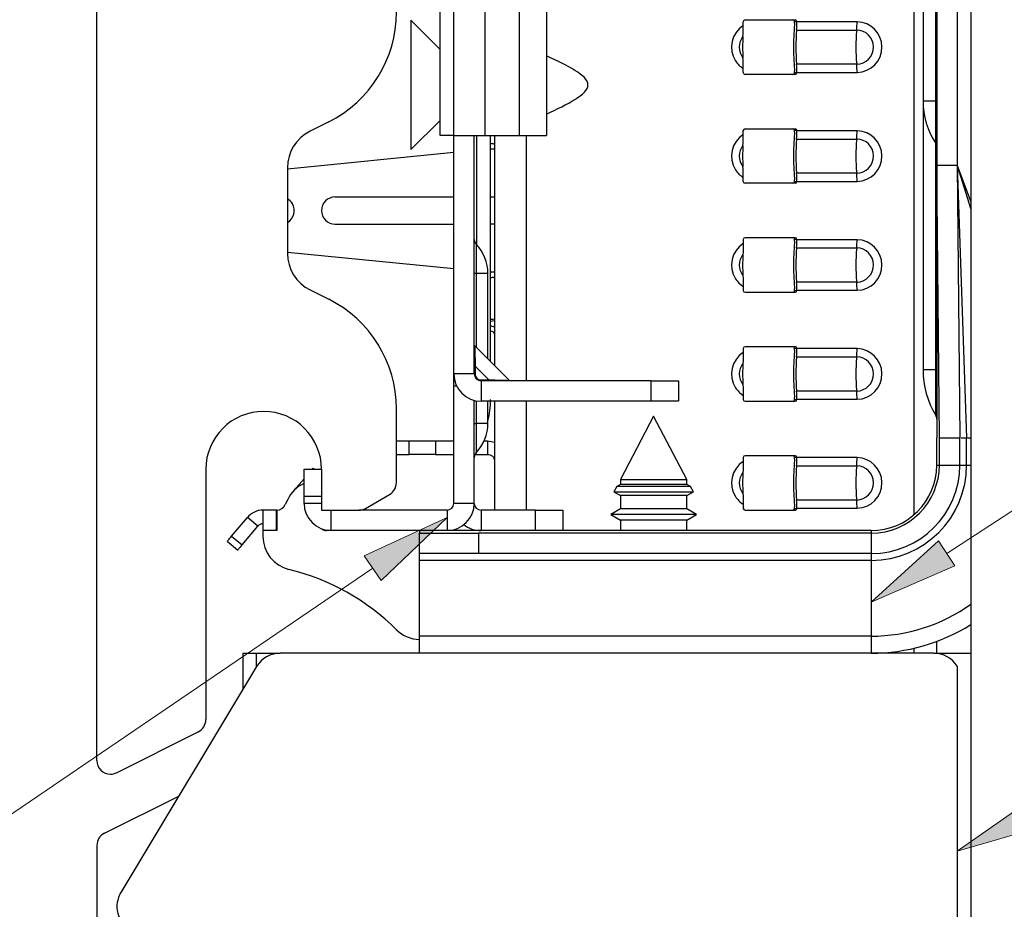
# Model space of a CAD drawing. Extents: x 240 to 1920, y -2 to 1186.
# Drawn here: x 1203 to 1348, y 632 to 762 of the extents above; entities that cross this region are included whole.
import ezdxf

# ---------------------------------------------------------------- set-up
doc = ezdxf.new("R2010")
doc.units = 0
doc.header["$MEASUREMENT"] = 0
doc.layers.get('0').update_dxf_attribs({"lineweight": 0})

# ---------------------------------------------------------------- blocks, each defined once
blk = doc.blocks.new('Block_3')
at = {"transparency": 33554687}
h = blk.add_hatch(color=7, dxfattribs=at)
h.dxf.hatch_style = 2
h.paths.add_polyline_path([(1353.78, 643.74), (1340.9, 640.06), (1351.89, 647.71)])
at = {"color": 7, "lineweight": 0}
blk.add_line((1352.83, 645.73), (1406.44, 671.19), dxfattribs=at)
blk.add_lwpolyline([(1353.78, 643.74), (1340.9, 640.06), (1351.89, 647.71), (1351.89, 647.71)], close=True)
blk = doc.blocks.new('Block_4')
at = {"transparency": 33554687}
h = blk.add_hatch(color=7, dxfattribs=at)
h.dxf.hatch_style = 2
h.paths.add_polyline_path([(1340.56, 681.94), (1328.28, 676.6), (1338.17, 685.63)])
at = {"color": 7, "lineweight": 0}
blk.add_line((1339.36, 683.78), (1424.8, 739.15), dxfattribs=at)
blk.add_lwpolyline([(1340.56, 681.94), (1328.28, 676.6), (1338.17, 685.63), (1338.17, 685.63)], close=True)
blk = doc.blocks.new('Block_6')
at = {"transparency": 33554687}
h = blk.add_hatch(color=7, dxfattribs=at)
h.dxf.hatch_style = 2
h.paths.add_polyline_path([(1253.8, 683.43), (1265.96, 689.04), (1256.28, 679.79)])
at = {"color": 7, "lineweight": 0}
blk.add_line((1255.04, 681.61), (1184.38, 633.51), dxfattribs=at)
blk.add_lwpolyline([(1253.8, 683.43), (1265.96, 689.04), (1256.28, 679.79), (1256.28, 679.79)], close=True)

msp = doc.modelspace()

# ---------------------------------------------------------------- linework, layer by layer
at = {"color": 7, "lineweight": 25}
for p, q in [((1335.88, 927.94), (1335.88, 750.25)), ((1337.74, 750.25), (1337.74, 927.61)), ((1337.9, 927.58), (1337.9, 740.75)), ((1340.9, 927.02), (1340.9, 740.75)), ((1342.9, 926.63), (1342.9, 627.92)), ((1214.53, 653.36), (1214.53, 919.56)), ((1276.57, 799.12), (1276.57, 745.12)), ((1280.57, 799.12), (1280.57, 745.12)), ((1334.6, 689.49), (1334.6, 792.92)), ((1271.57, 745.12), (1271.57, 781.12)), ((1266.96, 745.12), (1266.96, 777.12)), ((1264.96, 745.12), (1264.96, 776)), ((1264.96, 757.77), (1260.66, 762.07)), ((1260.66, 762.07), (1260.66, 743.07)), ((1309.48, 761.28), (1309.48, 761.86)), ((1309.74, 762.12), (1317.11, 762.12)), ((1317.36, 761.86), (1317.02, 761.86)), ((1317.02, 761.84), (1317.02, 761.86)), ((1317.36, 761.86), (1317.36, 761.84)), ((1326.18, 761.84), (1317.36, 761.84)), ((1317.31, 760.63), (1326.13, 760.63)), ((1309.48, 754.38), (1309.48, 754.97)), ((1326.13, 755.61), (1317.31, 755.61)), ((1317.11, 754.12), (1309.74, 754.12)), ((1317.02, 754.38), (1317.02, 754.41)), ((1317.02, 754.38), (1317.36, 754.38)), ((1317.36, 754.41), (1326.18, 754.41)), ((1317.36, 754.41), (1317.36, 754.38)), ((1335.88, 750.25), (1335.88, 710.75)), ((1335.88, 750.25), (1337.74, 750.25)), ((1337.74, 750.25), (1337.9, 750.25)), ((1337.74, 743.98), (1337.74, 750.25)), ((1248.58, 747.15), (1245.84, 745.78)), ((1260.66, 743.07), (1264.96, 747.37)), ((1266.96, 745.12), (1264.96, 745.12)), ((1266.96, 745.12), (1271.57, 745.12)), ((1266.96, 710.12), (1266.96, 745.12)), ((1269.96, 710.12), (1269.96, 745.12)), ((1270.28, 745.12), (1270.28, 729.14)), ((1271.57, 745.12), (1276.57, 745.12)), ((1272.36, 711.97), (1272.36, 745.12)), ((1272.93, 745.12), (1272.93, 711.4)), ((1276.57, 745.12), (1280.57, 745.12)), ((1277.62, 709.12), (1277.62, 745.12)), ((1309.48, 745.28), (1309.48, 745.86)), ((1309.74, 746.12), (1317.11, 746.12)), ((1317.36, 745.86), (1317.02, 745.86)), ((1317.02, 745.84), (1317.02, 745.86)), ((1317.36, 745.86), (1317.36, 745.84)), ((1326.18, 745.84), (1317.36, 745.84)), ((1317.31, 744.63), (1326.13, 744.63)), ((1337.76, 710.75), (1337.76, 743.95)), ((1266.96, 742.63), (1242.53, 740.22)), ((1272.93, 743.12), (1272.36, 743.12)), ((1338.28, 700.75), (1337.9, 740.75)), ((1340.9, 740.75), (1337.9, 740.75)), ((1337.9, 740.75), (1337.9, 700.75)), ((1340.9, 740.75), (1341.28, 700.75)), ((1340.9, 740.75), (1342.28, 700.75)), ((1340.9, 740.75), (1342.9, 735.41)), ((1340.9, 740.75), (1342.9, 734.35)), ((1242.53, 740.41), (1242.53, 727.83)), ((1326.13, 739.61), (1317.31, 739.61)), ((1309.48, 738.38), (1309.48, 738.97)), ((1317.11, 738.12), (1309.74, 738.12)), ((1317.02, 738.38), (1317.02, 738.41)), ((1317.02, 738.38), (1317.36, 738.38)), ((1317.36, 738.41), (1317.36, 738.38)), ((1317.36, 738.41), (1326.18, 738.41)), ((1249.53, 736.12), (1266.96, 736.12)), ((1272.36, 736.12), (1272.93, 736.12)), ((1249.53, 732.12), (1266.96, 732.12)), ((1272.93, 732.12), (1272.36, 732.12)), ((1270.24, 729.18), (1270.24, 724.87)), ((1309.48, 729.86), (1309.48, 729.28)), ((1317.11, 730.12), (1309.74, 730.12)), ((1317.36, 729.86), (1317.02, 729.86)), ((1317.02, 729.86), (1317.02, 729.84)), ((1317.36, 729.84), (1317.36, 729.86)), ((1326.18, 729.84), (1317.36, 729.84)), ((1242.53, 728.02), (1266.96, 725.61)), ((1317.31, 728.63), (1326.13, 728.63)), ((1270.24, 724.87), (1269.96, 724.87)), ((1270.24, 724.87), (1270.24, 714.09)), ((1271.96, 724.87), (1270.24, 724.87)), ((1271.96, 712.37), (1271.96, 724.87)), ((1272.36, 725.12), (1272.93, 725.12)), ((1326.13, 723.61), (1317.31, 723.61)), ((1245.84, 722.46), (1248.58, 721.1)), ((1309.48, 722.97), (1309.48, 722.38)), ((1309.74, 722.12), (1317.11, 722.12)), ((1317.02, 722.41), (1317.02, 722.38)), ((1317.02, 722.38), (1317.36, 722.38)), ((1317.36, 722.38), (1317.36, 722.41)), ((1317.36, 722.41), (1326.18, 722.41)), ((1272.93, 717.92), (1272.36, 717.83)), ((1275.15, 709.18), (1270.02, 714.31)), ((1309.48, 713.86), (1309.48, 713.28)), ((1317.11, 714.12), (1309.74, 714.12)), ((1317.36, 713.86), (1317.02, 713.86)), ((1317.02, 713.86), (1317.02, 713.84)), ((1317.36, 713.84), (1317.36, 713.86)), ((1326.18, 713.84), (1317.36, 713.84)), ((1317.31, 712.63), (1326.13, 712.63)), ((1269.96, 710.12), (1266.96, 710.12)), ((1266.96, 708.32), (1266.96, 710.12)), ((1270.1, 711.27), (1270.1, 710.06)), ((1272.11, 709.26), (1270.1, 711.27)), ((1337.76, 710.75), (1335.88, 710.75)), ((1337.9, 710.75), (1337.76, 710.75)), ((1337.76, 704.04), (1337.76, 710.75)), ((1270.9, 709.26), (1272.11, 709.26)), ((1270.96, 709.12), (1270.96, 706.12)), ((1295.96, 709.12), (1270.96, 709.12)), ((1272.93, 709.24), (1272.93, 709.12)), ((1295.96, 706.12), (1295.96, 709.12)), ((1295.96, 709.12), (1299.96, 709.12)), ((1299.96, 709.12), (1299.96, 706.12)), ((1266.96, 691.12), (1266.96, 708.32)), ((1267.39, 708.32), (1266.96, 708.32)), ((1326.13, 707.61), (1317.31, 707.61)), ((1269.96, 691.12), (1269.96, 706.25)), ((1270.24, 706.19), (1270.24, 702.87)), ((1295.96, 706.12), (1270.96, 706.12)), ((1271.96, 702.87), (1271.96, 706.12)), ((1272.93, 706.12), (1272.93, 690.12)), ((1277.62, 690.12), (1277.62, 706.12)), ((1299.96, 706.12), (1295.96, 706.12)), ((1309.48, 706.97), (1309.48, 706.38)), ((1309.74, 706.12), (1317.11, 706.12)), ((1317.02, 706.41), (1317.02, 706.38)), ((1317.02, 706.38), (1317.36, 706.38)), ((1317.36, 706.38), (1317.36, 706.41)), ((1317.36, 706.41), (1326.18, 706.41)), ((1258.53, 694.16), (1258.53, 705)), ((1269.96, 702.87), (1270.24, 702.87)), ((1270.24, 702.87), (1270.24, 698.56)), ((1271.96, 702.87), (1270.24, 702.87)), ((1296.31, 703.92), (1291.43, 694.63)), ((1301.19, 694.63), (1296.31, 703.92)), ((1258.53, 700.32), (1260.4, 700.32)), ((1260.4, 698.32), (1260.4, 700.32)), ((1260.4, 700.32), (1264.29, 700.32)), ((1264.29, 700.32), (1264.29, 698.32)), ((1264.29, 700.32), (1266.96, 700.32)), ((1271.42, 700.32), (1271.93, 700.32)), ((1271.93, 700.32), (1271.93, 698.32)), ((1271.93, 700.32), (1272.93, 700.12)), ((1337.9, 696.75), (1337.9, 700.75)), ((1338.28, 700.75), (1341.28, 700.75)), ((1338.28, 696.75), (1338.28, 700.75)), ((1341.28, 696.75), (1341.28, 700.75)), ((1341.46, 700.75), (1341.78, 700.75)), ((1341.78, 700.75), (1342.28, 700.75)), ((1342.28, 696.75), (1342.28, 700.75)), ((1342.28, 700.75), (1342.9, 700.75)), ((1258.53, 698.32), (1260.4, 698.32)), ((1264.29, 698.32), (1260.4, 698.32)), ((1264.29, 698.32), (1266.96, 698.32)), ((1270.07, 698.32), (1271.93, 698.32)), ((1309.48, 697.86), (1309.48, 697.28)), ((1317.11, 698.12), (1309.74, 698.12)), ((1317.36, 697.86), (1317.02, 697.86)), ((1317.02, 697.86), (1317.02, 697.84)), ((1317.36, 697.84), (1317.36, 697.86)), ((1326.18, 697.84), (1317.36, 697.84)), ((1230.53, 696.12), (1230.53, 659.36)), ((1244.96, 696.12), (1247.53, 696.12)), ((1244.96, 692.12), (1244.96, 696.12)), ((1246.18, 696.12), (1246.32, 696.28)), ((1246.32, 696.28), (1246.5, 696.12)), ((1247.53, 696.12), (1247.53, 690.12)), ((1317.31, 696.63), (1326.13, 696.63)), ((1337.9, 696.75), (1338.28, 696.75)), ((1338.28, 696.75), (1341.28, 696.75)), ((1341.28, 696.75), (1342.28, 696.75)), ((1342.28, 696.75), (1342.9, 696.75)), ((1243.5, 693.04), (1244.96, 694.72)), ((1291.43, 694.63), (1291.43, 693.9)), ((1291.43, 694.63), (1301.19, 694.63)), ((1301.19, 693.9), (1301.19, 694.63)), ((1290.88, 693.59), (1290.47, 692.81)), ((1290.47, 692.81), (1291.43, 692.26)), ((1290.47, 692.81), (1302.14, 692.81)), ((1291.43, 693.9), (1290.88, 693.59)), ((1295.2, 693.59), (1290.88, 693.59)), ((1301.19, 693.9), (1291.43, 693.9)), ((1301.73, 693.59), (1295.2, 693.59)), ((1301.73, 693.59), (1301.19, 693.9)), ((1301.19, 692.26), (1302.14, 692.81)), ((1302.14, 692.81), (1301.73, 693.59)), ((1242.56, 691.69), (1242.2, 690.93)), ((1247.53, 692.12), (1244.96, 692.12)), ((1244.96, 691.12), (1244.96, 692.12)), ((1253.99, 690.39), (1257.53, 692.43)), ((1291.43, 692.26), (1291.43, 690.3)), ((1301.19, 692.26), (1291.43, 692.26)), ((1301.19, 690.3), (1301.19, 692.26)), ((1326.13, 691.61), (1317.31, 691.61)), ((1240.93, 690.12), (1238.93, 690.12)), ((1238.93, 690.12), (1238.93, 687.12)), ((1240.93, 687.12), (1240.93, 690.12)), ((1240.95, 690.12), (1240.93, 690.12)), ((1240.95, 690.12), (1240.95, 687.12)), ((1247.53, 691.12), (1244.96, 691.12)), ((1247.53, 690.12), (1252.99, 690.12)), ((1248.96, 687.12), (1248.96, 690.12)), ((1265.96, 690.12), (1252.99, 690.12)), ((1265.96, 690.12), (1265.96, 687.12)), ((1269.96, 691.12), (1266.96, 691.12)), ((1270.96, 690.12), (1270.96, 687.12)), ((1278.96, 690.12), (1270.96, 690.12)), ((1278.96, 687.12), (1278.96, 690.12)), ((1278.96, 690.12), (1282.96, 690.12)), ((1282.96, 690.12), (1282.96, 687.12)), ((1291.43, 690.3), (1290.01, 689.48)), ((1301.19, 690.3), (1291.43, 690.3)), ((1302.61, 689.48), (1301.19, 690.3)), ((1309.48, 690.97), (1309.48, 690.38)), ((1309.74, 690.12), (1317.11, 690.12)), ((1317.02, 690.41), (1317.02, 690.38)), ((1317.02, 690.38), (1317.36, 690.38)), ((1317.36, 690.38), (1317.36, 690.41)), ((1317.36, 690.41), (1326.18, 690.41)), ((1234.32, 686.29), (1236.63, 689.05)), ((1238.16, 687.77), (1236.63, 689.05)), ((1290.01, 689.48), (1291.43, 688.66)), ((1302.61, 689.48), (1290.01, 689.48)), ((1291.43, 688.66), (1291.43, 687.12)), ((1301.19, 688.66), (1291.43, 688.66)), ((1301.19, 688.66), (1302.61, 689.48)), ((1301.19, 687.12), (1301.19, 688.66)), ((1235.85, 685.01), (1238.16, 687.77)), ((1238.93, 687.12), (1238.93, 686.27)), ((1240.93, 687.12), (1238.93, 687.12)), ((1240.95, 688.12), (1240.93, 688.12)), ((1240.95, 687.12), (1240.93, 687.12)), ((1248.96, 687.12), (1248.27, 687.12)), ((1265.96, 687.12), (1248.96, 687.12)), ((1261.92, 687.12), (1261.92, 686.75)), ((1328.28, 687.12), (1265.96, 687.12)), ((1328.28, 687.12), (1328.28, 686.75)), ((1235.2, 684.24), (1233.67, 685.53)), ((1234.32, 686.29), (1235.85, 685.01)), ((1261.92, 683.75), (1261.92, 686.75)), ((1261.92, 686.75), (1270.58, 686.75)), ((1270.58, 686.75), (1270.58, 683.75)), ((1328.28, 686.75), (1270.58, 686.75)), ((1328.28, 686.75), (1328.28, 683.75)), ((1270.58, 683.75), (1261.92, 683.75)), ((1261.92, 682.75), (1261.92, 683.75)), ((1328.28, 682.75), (1261.92, 682.75)), ((1261.92, 671.62), (1261.92, 682.75)), ((1328.28, 683.75), (1270.58, 683.75)), ((1328.28, 683.75), (1328.28, 682.75)), ((1328.28, 682.75), (1328.28, 671.62)), ((1328.28, 671.62), (1261.92, 671.62)), ((1261.92, 669.12), (1261.92, 671.62)), ((1328.28, 671.62), (1328.28, 669.12)), ((1334.6, 669.12), (1334.6, 669.85)), ((1337.9, 669.12), (1337.9, 670.85)), ((1235.95, 669.12), (1235.95, 663.78)), ((1235.95, 669.12), (1237.95, 669.12)), ((1237.95, 669.12), (1241.43, 669.12)), ((1237.95, 669.12), (1237.95, 667.11)), ((1337.48, 669.12), (1241.43, 669.12)), ((1337.48, 669.12), (1342.9, 669.12)), ((1238, 667.18), (1218.05, 633.98)), ((1340.9, 667.19), (1340.9, 629.86)), ((1217.42, 651.57), (1229.42, 657.57)), ((1215.63, 642.68), (1226.55, 648.13)), ((1214.53, 640.89), (1214.53, 428.69))]:
    msp.add_line(p, q, dxfattribs=at)
for points in [[(1270.02, 714.31), (1270.02, 714.31), (1270.02, 714.21), (1270.03, 713.94), (1270.04, 713.49), (1270.06, 712.88), (1270.08, 712.13), (1270.1, 711.27)], [(1269.96, 711.33), (1269.96, 711.32), (1269.97, 711.31), (1269.98, 711.3), (1270, 711.29), (1270.02, 711.28), (1270.04, 711.28), (1270.07, 711.27), (1270.1, 711.27)], [(1269.96, 710.12), (1269.96, 710.11), (1269.97, 710.1), (1269.98, 710.09), (1270, 710.08), (1270.02, 710.08), (1270.04, 710.07), (1270.07, 710.06), (1270.1, 710.06)], [(1270.9, 709.26), (1270.9, 709.23), (1270.91, 709.2), (1270.91, 709.18), (1270.92, 709.16), (1270.93, 709.14), (1270.94, 709.13), (1270.95, 709.13), (1270.96, 709.12)], [(1272.11, 709.26), (1272.11, 709.23), (1272.12, 709.2), (1272.12, 709.18), (1272.13, 709.16), (1272.14, 709.14), (1272.15, 709.13), (1272.16, 709.13), (1272.17, 709.12)], [(1272.11, 709.26), (1272.97, 709.24), (1273.72, 709.22), (1274.33, 709.2), (1274.78, 709.19), (1275.05, 709.18), (1275.15, 709.18)], [(1233.67, 685.53), (1233.68, 685.54), (1233.72, 685.58), (1233.78, 685.66), (1233.86, 685.75), (1233.96, 685.87), (1234.07, 686), (1234.19, 686.14), (1234.32, 686.29)], [(1235.85, 685.01), (1235.72, 684.86), (1235.6, 684.71), (1235.49, 684.58), (1235.39, 684.47), (1235.31, 684.37), (1235.25, 684.3), (1235.22, 684.26), (1235.2, 684.24)]]:
    msp.add_lwpolyline(points, dxfattribs=at)
at = {"color": 7, "lineweight": 18}
msp.add_open_spline([(1549.94, 674.12), (1549.94, 796.88), (1463.28, 902.58), (1342.9, 926.63)], degree=3, dxfattribs=at)
at = {"color": 7, "lineweight": 25}
for points in [[(1248.58, 747.15), (1254.68, 750.2), (1258.53, 756.43), (1258.53, 763.25)], [(1309.74, 762.12), (1309.6, 762.12), (1309.48, 762.01), (1309.48, 761.86)], [(1317.02, 761.86), (1317.02, 762.01), (1316.9, 762.12), (1316.76, 762.12)], [(1317.01, 761.64), (1316.78, 759.3), (1316.78, 756.95), (1317.01, 754.61)], [(1317.01, 761.64), (1317.01, 761.7), (1317.02, 761.77), (1317.02, 761.84)], [(1317.36, 761.86), (1317.36, 762.01), (1317.25, 762.12), (1317.11, 762.12)], [(1317.31, 760.63), (1317.34, 761.03), (1317.36, 761.44), (1317.36, 761.84)], [(1326.13, 760.63), (1326.17, 761.03), (1326.19, 761.44), (1326.18, 761.84)], [(1309.43, 759.69), (1308.7, 758.77), (1308.7, 757.47), (1309.43, 756.55)], [(1309.43, 759.69), (1309.36, 758.65), (1309.36, 757.6), (1309.43, 756.55)], [(1317.31, 760.63), (1317.15, 758.96), (1317.15, 757.28), (1317.31, 755.61)], [(1326.13, 760.63), (1325.97, 758.96), (1325.97, 757.28), (1326.13, 755.61)], [(1317.36, 754.41), (1317.36, 754.81), (1317.34, 755.21), (1317.31, 755.61)], [(1326.18, 754.41), (1326.19, 754.81), (1326.17, 755.21), (1326.13, 755.61)], [(1309.48, 754.38), (1309.48, 754.24), (1309.6, 754.12), (1309.74, 754.12)], [(1316.76, 754.12), (1316.9, 754.12), (1317.02, 754.24), (1317.02, 754.38)], [(1317.02, 754.41), (1317.02, 754.47), (1317.01, 754.54), (1317.01, 754.61)], [(1317.11, 754.12), (1317.25, 754.12), (1317.36, 754.24), (1317.36, 754.38)], [(1335.88, 750.25), (1335.88, 748.02), (1336.53, 745.84), (1337.74, 743.98)], [(1245.84, 745.78), (1243.81, 744.76), (1242.53, 742.69), (1242.53, 740.41)], [(1309.74, 746.12), (1309.6, 746.12), (1309.48, 746.01), (1309.48, 745.86)], [(1317.02, 745.86), (1317.02, 746.01), (1316.9, 746.12), (1316.76, 746.12)], [(1317.01, 745.64), (1316.78, 743.3), (1316.78, 740.95), (1317.01, 738.61)], [(1317.01, 745.64), (1317.01, 745.7), (1317.02, 745.77), (1317.02, 745.84)], [(1317.36, 745.86), (1317.36, 746.01), (1317.25, 746.12), (1317.11, 746.12)], [(1317.31, 744.63), (1317.34, 745.03), (1317.36, 745.44), (1317.36, 745.84)], [(1326.13, 744.63), (1326.17, 745.03), (1326.19, 745.44), (1326.18, 745.84)], [(1309.43, 743.69), (1308.7, 742.77), (1308.7, 741.47), (1309.43, 740.55)], [(1309.43, 743.69), (1309.36, 742.65), (1309.36, 741.6), (1309.43, 740.55)], [(1317.31, 744.63), (1317.15, 742.96), (1317.15, 741.28), (1317.31, 739.61)], [(1326.13, 744.63), (1325.97, 742.96), (1325.97, 741.28), (1326.13, 739.61)], [(1337.9, 743.43), (1337.9, 743.63), (1337.85, 743.82), (1337.74, 743.98)], [(1317.36, 738.41), (1317.36, 738.81), (1317.34, 739.21), (1317.31, 739.61)], [(1326.18, 738.41), (1326.19, 738.81), (1326.17, 739.21), (1326.13, 739.61)], [(1309.48, 738.38), (1309.48, 738.24), (1309.6, 738.12), (1309.74, 738.12)], [(1316.76, 738.12), (1316.9, 738.12), (1317.02, 738.24), (1317.02, 738.38)], [(1317.02, 738.41), (1317.02, 738.47), (1317.01, 738.54), (1317.01, 738.61)], [(1317.11, 738.12), (1317.25, 738.12), (1317.36, 738.24), (1317.36, 738.38)], [(1249.53, 736.12), (1248.42, 736.12), (1247.53, 735.23), (1247.53, 734.12)], [(1247.53, 734.12), (1247.53, 733.02), (1248.42, 732.12), (1249.53, 732.12)], [(1269.96, 729.87), (1269.96, 729.62), (1270.06, 729.37), (1270.24, 729.18)], [(1271.96, 724.87), (1271.96, 726.48), (1271.34, 728.02), (1270.24, 729.18)], [(1309.74, 730.12), (1309.6, 730.12), (1309.48, 730.01), (1309.48, 729.86)], [(1317.02, 729.86), (1317.02, 730.01), (1316.9, 730.12), (1316.76, 730.12)], [(1317.01, 729.64), (1316.78, 727.3), (1316.78, 724.95), (1317.01, 722.61)], [(1317.01, 729.64), (1317.01, 729.7), (1317.02, 729.77), (1317.02, 729.84)], [(1317.36, 729.86), (1317.36, 730.01), (1317.25, 730.12), (1317.11, 730.12)], [(1317.31, 728.63), (1317.34, 729.03), (1317.36, 729.44), (1317.36, 729.84)], [(1326.13, 728.63), (1326.17, 729.03), (1326.19, 729.44), (1326.18, 729.84)], [(1242.53, 727.83), (1242.53, 725.56), (1243.81, 723.48), (1245.84, 722.46)], [(1309.43, 727.69), (1308.7, 726.77), (1308.7, 725.47), (1309.43, 724.55)], [(1309.43, 727.69), (1309.36, 726.65), (1309.36, 725.6), (1309.43, 724.55)], [(1317.31, 728.63), (1317.15, 726.96), (1317.15, 725.28), (1317.31, 723.61)], [(1326.13, 728.63), (1325.97, 726.96), (1325.97, 725.28), (1326.13, 723.61)], [(1317.36, 722.41), (1317.36, 722.81), (1317.34, 723.21), (1317.31, 723.61)], [(1326.18, 722.41), (1326.19, 722.81), (1326.17, 723.21), (1326.13, 723.61)], [(1309.48, 722.38), (1309.48, 722.24), (1309.6, 722.12), (1309.74, 722.12)], [(1316.76, 722.12), (1316.9, 722.12), (1317.02, 722.24), (1317.02, 722.38)], [(1317.02, 722.41), (1317.02, 722.47), (1317.01, 722.54), (1317.01, 722.61)], [(1317.11, 722.12), (1317.25, 722.12), (1317.36, 722.24), (1317.36, 722.38)], [(1258.53, 705), (1258.53, 711.82), (1254.68, 718.05), (1248.58, 721.1)], [(1309.74, 714.12), (1309.6, 714.12), (1309.48, 714.01), (1309.48, 713.86)], [(1317.02, 713.86), (1317.02, 714.01), (1316.9, 714.12), (1316.76, 714.12)], [(1317.01, 713.64), (1316.78, 711.3), (1316.78, 708.95), (1317.01, 706.61)], [(1317.01, 713.64), (1317.01, 713.7), (1317.02, 713.77), (1317.02, 713.84)], [(1317.36, 713.86), (1317.36, 714.01), (1317.25, 714.12), (1317.11, 714.12)], [(1317.31, 712.63), (1317.34, 713.03), (1317.36, 713.44), (1317.36, 713.84)], [(1326.13, 712.63), (1326.17, 713.03), (1326.19, 713.44), (1326.18, 713.84)], [(1309.43, 711.69), (1308.7, 710.77), (1308.7, 709.47), (1309.43, 708.55)], [(1309.43, 711.69), (1309.36, 710.65), (1309.36, 709.6), (1309.43, 708.55)], [(1317.31, 712.63), (1317.15, 710.96), (1317.15, 709.28), (1317.31, 707.61)], [(1326.13, 712.63), (1325.97, 710.96), (1325.97, 709.28), (1326.13, 707.61)], [(1266.96, 710.12), (1266.96, 707.91), (1268.75, 706.12), (1270.96, 706.12)], [(1269.96, 710.12), (1269.96, 709.57), (1270.41, 709.12), (1270.96, 709.12)], [(1335.88, 710.75), (1335.88, 708.38), (1336.53, 706.06), (1337.76, 704.04)], [(1270.1, 710.06), (1270.1, 709.62), (1270.46, 709.26), (1270.9, 709.26)], [(1317.36, 706.41), (1317.36, 706.81), (1317.34, 707.21), (1317.31, 707.61)], [(1326.18, 706.41), (1326.19, 706.81), (1326.17, 707.21), (1326.13, 707.61)], [(1271.96, 703.17), (1272.23, 704.22), (1272.36, 705.29), (1272.36, 706.37)], [(1309.48, 706.38), (1309.48, 706.24), (1309.6, 706.12), (1309.74, 706.12)], [(1316.76, 706.12), (1316.9, 706.12), (1317.02, 706.24), (1317.02, 706.38)], [(1317.02, 706.41), (1317.02, 706.47), (1317.01, 706.54), (1317.01, 706.61)], [(1317.11, 706.12), (1317.25, 706.12), (1317.36, 706.24), (1317.36, 706.38)], [(1270.24, 698.56), (1271.34, 699.72), (1271.96, 701.27), (1271.96, 702.87)], [(1337.9, 703.52), (1337.9, 703.71), (1337.85, 703.89), (1337.76, 704.04)], [(1270.24, 698.56), (1270.06, 698.38), (1269.96, 698.13), (1269.96, 697.87)], [(1309.74, 698.12), (1309.6, 698.12), (1309.48, 698.01), (1309.48, 697.86)], [(1317.02, 697.86), (1317.02, 698.01), (1316.9, 698.12), (1316.76, 698.12)], [(1317.01, 697.64), (1316.78, 695.3), (1316.78, 692.95), (1317.01, 690.61)], [(1317.01, 697.64), (1317.01, 697.7), (1317.02, 697.77), (1317.02, 697.84)], [(1317.36, 697.86), (1317.36, 698.01), (1317.25, 698.12), (1317.11, 698.12)], [(1317.31, 696.63), (1317.34, 697.03), (1317.36, 697.44), (1317.36, 697.84)], [(1326.13, 696.63), (1326.17, 697.03), (1326.19, 697.44), (1326.18, 697.84)], [(1309.43, 695.69), (1308.7, 694.77), (1308.7, 693.47), (1309.43, 692.55)], [(1309.43, 695.69), (1309.36, 694.65), (1309.36, 693.6), (1309.43, 692.55)], [(1317.31, 696.63), (1317.15, 694.96), (1317.15, 693.28), (1317.31, 691.61)], [(1326.13, 696.63), (1325.97, 694.96), (1325.97, 693.28), (1326.13, 691.61)], [(1244.96, 694.05), (1243.9, 693.58), (1243.05, 692.74), (1242.56, 691.69)], [(1257.53, 692.43), (1258.15, 692.79), (1258.53, 693.45), (1258.53, 694.16)], [(1317.36, 690.41), (1317.36, 690.81), (1317.34, 691.21), (1317.31, 691.61)], [(1326.18, 690.41), (1326.19, 690.81), (1326.17, 691.21), (1326.13, 691.61)], [(1238.93, 690.12), (1238.04, 690.12), (1237.2, 689.73), (1236.63, 689.05)], [(1240.95, 690.12), (1241.49, 690.13), (1241.98, 690.44), (1242.2, 690.93)], [(1244.96, 691.12), (1244.96, 688.91), (1246.75, 687.12), (1248.96, 687.12)], [(1252.99, 690.12), (1253.34, 690.12), (1253.69, 690.22), (1253.99, 690.39)], [(1265.96, 690.12), (1266.51, 690.12), (1266.96, 690.57), (1266.96, 691.12)], [(1269.96, 691.12), (1269.96, 690.57), (1270.41, 690.12), (1270.96, 690.12)], [(1309.48, 690.38), (1309.48, 690.24), (1309.6, 690.12), (1309.74, 690.12)], [(1316.76, 690.12), (1316.9, 690.12), (1317.02, 690.24), (1317.02, 690.38)], [(1317.02, 690.41), (1317.02, 690.47), (1317.01, 690.54), (1317.01, 690.61)], [(1317.11, 690.12), (1317.25, 690.12), (1317.36, 690.24), (1317.36, 690.38)], [(1238.93, 688.12), (1238.63, 688.12), (1238.35, 687.99), (1238.16, 687.77)], [(1247.63, 687.35), (1247.81, 687.2), (1248.04, 687.12), (1248.27, 687.12)], [(1268.42, 688.03), (1269.14, 687.44), (1270.04, 687.12), (1270.96, 687.12)], [(1238.93, 686.27), (1238.93, 683.97), (1240.5, 681.96), (1242.74, 681.42)], [(1258.55, 672.57), (1254.18, 676.89), (1248.71, 679.95), (1242.74, 681.42)], [(1328.28, 671.62), (1333.52, 671.62), (1338.64, 673.26), (1342.9, 676.32)], [(1258.55, 672.57), (1259.45, 671.68), (1260.65, 671.16), (1261.92, 671.12)], [(1328.28, 669.12), (1333.45, 669.12), (1338.52, 670.57), (1342.9, 673.31)], [(1241.43, 669.12), (1240.02, 669.12), (1238.72, 668.39), (1238, 667.18)], [(1340.9, 667.19), (1340.18, 668.39), (1338.88, 669.12), (1337.48, 669.12)], [(1229.42, 657.57), (1230.1, 657.91), (1230.53, 658.6), (1230.53, 659.36)], [(1215.63, 642.68), (1214.96, 642.34), (1214.53, 641.64), (1214.53, 640.89)]]:
    msp.add_open_spline(points, degree=3, dxfattribs=at)
for points, knots in [([(1309.48, 761.28), (1307.74, 760.17), (1307.23, 757.86), (1308.34, 756.11), (1308.63, 755.65), (1309.02, 755.26), (1309.48, 754.97)], [0, 0, 0, 0, 1, 1, 1, 2, 2, 2, 2]), ([(1309.43, 759.69), (1309.45, 760.14), (1309.48, 760.58), (1309.48, 761.02), (1309.48, 761.11), (1309.48, 761.19), (1309.48, 761.28)], [0, 0, 0, 0, 1, 1, 1, 2, 2, 2, 2]), ([(1326.18, 754.41), (1328.24, 754.43), (1329.88, 756.12), (1329.85, 758.17), (1329.83, 760.18), (1328.2, 761.81), (1326.18, 761.84)], [0, 0, 0, 0, 1, 1, 1, 2, 2, 2, 2]), ([(1326.13, 755.61), (1327.51, 755.63), (1328.62, 756.77), (1328.61, 758.15), (1328.59, 759.52), (1327.49, 760.62), (1326.13, 760.63)], [0, 0, 0, 0, 1, 1, 1, 2, 2, 2, 2]), ([(1280.57, 748.3), (1283.61, 749.73), (1286.66, 751.15), (1286.66, 752.57), (1286.66, 754), (1283.61, 755.42), (1280.57, 756.84)], [0, 0, 0, 0, 1, 1, 1, 2, 2, 2, 2]), ([(1309.48, 754.97), (1309.48, 755.14), (1309.48, 755.31), (1309.48, 755.48), (1309.47, 755.84), (1309.45, 756.2), (1309.43, 756.55)], [0, 0, 0, 0, 1, 1, 1, 2, 2, 2, 2]), ([(1309.48, 745.28), (1307.74, 744.17), (1307.23, 741.86), (1308.34, 740.11), (1308.63, 739.65), (1309.02, 739.26), (1309.48, 738.97)], [0, 0, 0, 0, 1, 1, 1, 2, 2, 2, 2]), ([(1309.43, 743.69), (1309.45, 744.14), (1309.48, 744.58), (1309.48, 745.02), (1309.48, 745.11), (1309.48, 745.19), (1309.48, 745.28)], [0, 0, 0, 0, 1, 1, 1, 2, 2, 2, 2]), ([(1326.18, 738.41), (1328.24, 738.43), (1329.88, 740.12), (1329.85, 742.17), (1329.83, 744.18), (1328.2, 745.81), (1326.18, 745.84)], [0, 0, 0, 0, 1, 1, 1, 2, 2, 2, 2]), ([(1272.36, 744.01), (1272.46, 744), (1272.57, 743.98), (1272.67, 743.96), (1272.76, 743.94), (1272.84, 743.91), (1272.93, 743.89)], [0, 0, 0, 0, 1, 1, 1, 2, 2, 2, 2]), ([(1326.13, 739.61), (1327.51, 739.63), (1328.62, 740.77), (1328.61, 742.15), (1328.59, 743.52), (1327.49, 744.62), (1326.13, 744.63)], [0, 0, 0, 0, 1, 1, 1, 2, 2, 2, 2]), ([(1309.48, 738.97), (1309.48, 739.14), (1309.48, 739.31), (1309.48, 739.48), (1309.47, 739.84), (1309.45, 740.2), (1309.43, 740.55)], [0, 0, 0, 0, 1, 1, 1, 2, 2, 2, 2]), ([(1242.53, 732.39), (1243.48, 732.94), (1243.81, 734.17), (1243.26, 735.12), (1243.08, 735.43), (1242.83, 735.68), (1242.53, 735.85)], [0, 0, 0, 0, 1, 1, 1, 2, 2, 2, 2]), ([(1309.48, 729.28), (1307.74, 728.17), (1307.23, 725.86), (1308.34, 724.11), (1308.63, 723.65), (1309.02, 723.26), (1309.48, 722.97)], [0, 0, 0, 0, 1, 1, 1, 2, 2, 2, 2]), ([(1309.48, 729.28), (1309.48, 729.11), (1309.48, 728.93), (1309.48, 728.76), (1309.47, 728.4), (1309.45, 728.05), (1309.43, 727.69)], [0, 0, 0, 0, 1, 1, 1, 2, 2, 2, 2]), ([(1326.18, 722.41), (1328.24, 722.43), (1329.88, 724.12), (1329.85, 726.17), (1329.83, 728.18), (1328.2, 729.81), (1326.18, 729.84)], [0, 0, 0, 0, 1, 1, 1, 2, 2, 2, 2]), ([(1326.13, 723.61), (1327.51, 723.63), (1328.62, 724.77), (1328.61, 726.15), (1328.59, 727.52), (1327.49, 728.62), (1326.13, 728.63)], [0, 0, 0, 0, 1, 1, 1, 2, 2, 2, 2]), ([(1272.93, 724.36), (1272.82, 724.33), (1272.71, 724.29), (1272.59, 724.27), (1272.52, 724.26), (1272.44, 724.25), (1272.36, 724.23)], [0, 0, 0, 0, 1, 1, 1, 2, 2, 2, 2]), ([(1309.43, 724.55), (1309.45, 724.11), (1309.48, 723.67), (1309.48, 723.22), (1309.48, 723.14), (1309.48, 723.05), (1309.48, 722.97)], [0, 0, 0, 0, 1, 1, 1, 2, 2, 2, 2]), ([(1272.93, 718.15), (1272.82, 718.14), (1272.7, 718.13), (1272.59, 718.12), (1272.51, 718.11), (1272.44, 718.11), (1272.36, 718.1)], [0, 0, 0, 0, 1, 1, 1, 2, 2, 2, 2]), ([(1272.36, 717.27), (1272.39, 717.25), (1272.42, 717.23), (1272.45, 717.21), (1272.59, 717.12), (1272.76, 717.09), (1272.93, 717.06)], [0, 0, 0, 0, 1, 1, 1, 2, 2, 2, 2]), ([(1272.36, 716.47), (1272.48, 716.43), (1272.59, 716.4), (1272.67, 716.34), (1272.79, 716.25), (1272.86, 716.1), (1272.93, 715.94)], [0, 0, 0, 0, 1, 1, 1, 2, 2, 2, 2]), ([(1309.48, 713.28), (1307.74, 712.17), (1307.23, 709.86), (1308.34, 708.11), (1308.63, 707.65), (1309.02, 707.26), (1309.48, 706.97)], [0, 0, 0, 0, 1, 1, 1, 2, 2, 2, 2]), ([(1309.48, 713.28), (1309.48, 713.11), (1309.48, 712.93), (1309.48, 712.76), (1309.47, 712.4), (1309.45, 712.05), (1309.43, 711.69)], [0, 0, 0, 0, 1, 1, 1, 2, 2, 2, 2]), ([(1326.18, 706.41), (1328.24, 706.43), (1329.88, 708.12), (1329.85, 710.17), (1329.83, 712.18), (1328.2, 713.81), (1326.18, 713.84)], [0, 0, 0, 0, 1, 1, 1, 2, 2, 2, 2]), ([(1326.13, 707.61), (1327.51, 707.63), (1328.62, 708.77), (1328.61, 710.15), (1328.59, 711.52), (1327.49, 712.62), (1326.13, 712.63)], [0, 0, 0, 0, 1, 1, 1, 2, 2, 2, 2]), ([(1309.43, 708.55), (1309.45, 708.11), (1309.48, 707.67), (1309.48, 707.22), (1309.48, 707.14), (1309.48, 707.05), (1309.48, 706.97)], [0, 0, 0, 0, 1, 1, 1, 2, 2, 2, 2]), ([(1247.53, 696.12), (1247.53, 700.82), (1243.72, 704.62), (1239.03, 704.62), (1234.33, 704.62), (1230.53, 700.82), (1230.53, 696.12)], [0, 0, 0, 0, 1, 1, 1, 2, 2, 2, 2]), ([(1271.93, 698.32), (1272.06, 698.31), (1272.19, 698.29), (1272.31, 698.25), (1272.43, 698.2), (1272.54, 698.12), (1272.64, 698.03), (1272.73, 697.94), (1272.81, 697.83), (1272.85, 697.71), (1272.9, 697.58), (1272.91, 697.45), (1272.93, 697.32)], [0, 0, 0, 0, 1, 1, 1, 2, 2, 2, 3, 3, 3, 4, 4, 4, 4]), ([(1309.48, 697.28), (1307.74, 696.17), (1307.23, 693.86), (1308.34, 692.11), (1308.63, 691.65), (1309.02, 691.26), (1309.48, 690.97)], [0, 0, 0, 0, 1, 1, 1, 2, 2, 2, 2]), ([(1309.48, 697.28), (1309.48, 697.11), (1309.48, 696.93), (1309.48, 696.76), (1309.47, 696.4), (1309.45, 696.05), (1309.43, 695.69)], [0, 0, 0, 0, 1, 1, 1, 2, 2, 2, 2]), ([(1326.18, 690.41), (1328.24, 690.43), (1329.88, 692.12), (1329.85, 694.17), (1329.83, 696.18), (1328.2, 697.81), (1326.18, 697.84)], [0, 0, 0, 0, 1, 1, 1, 2, 2, 2, 2]), ([(1326.13, 691.61), (1327.51, 691.63), (1328.62, 692.77), (1328.61, 694.15), (1328.59, 695.52), (1327.49, 696.62), (1326.13, 696.63)], [0, 0, 0, 0, 1, 1, 1, 2, 2, 2, 2]), ([(1328.28, 686.75), (1333.8, 686.75), (1338.28, 691.22), (1338.28, 696.75), (1338.28, 696.75), (1338.28, 696.75), (1338.28, 696.75)], [0, 0, 0, 0, 1, 1, 1, 2, 2, 2, 2]), ([(1328.28, 683.75), (1335.46, 683.75), (1341.28, 689.57), (1341.28, 696.75), (1341.28, 696.75), (1341.28, 696.75), (1341.28, 696.75)], [0, 0, 0, 0, 1, 1, 1, 2, 2, 2, 2]), ([(1328.28, 682.75), (1336.01, 682.75), (1342.28, 689.01), (1342.28, 696.75), (1342.28, 696.75), (1342.28, 696.75), (1342.28, 696.75)], [0, 0, 0, 0, 1, 1, 1, 2, 2, 2, 2]), ([(1328.28, 687.12), (1333.59, 687.12), (1337.9, 691.43), (1337.9, 696.75), (1337.9, 696.75), (1337.9, 696.75), (1337.9, 696.75)], [0, 0, 0, 0, 1, 1, 1, 2, 2, 2, 2]), ([(1309.43, 692.55), (1309.45, 692.11), (1309.48, 691.67), (1309.48, 691.22), (1309.48, 691.14), (1309.48, 691.05), (1309.48, 690.97)], [0, 0, 0, 0, 1, 1, 1, 2, 2, 2, 2]), ([(1265.96, 687.12), (1268.17, 687.12), (1269.96, 688.91), (1269.96, 691.12), (1269.96, 691.12), (1269.96, 691.12), (1269.96, 691.12)], [0, 0, 0, 0, 1, 1, 1, 2, 2, 2, 2]), ([(1214.53, 653.36), (1214.53, 652.25), (1215.42, 651.36), (1216.53, 651.36), (1216.84, 651.36), (1217.14, 651.43), (1217.42, 651.57)], [0, 0, 0, 0, 1, 1, 1, 2, 2, 2, 2]), ([(1218.05, 633.98), (1216.91, 632.09), (1217.52, 629.63), (1219.42, 628.49), (1220.04, 628.12), (1220.75, 627.92), (1221.48, 627.92)], [0, 0, 0, 0, 1, 1, 1, 2, 2, 2, 2])]:
    msp.add_open_spline(points, degree=3, knots=knots, dxfattribs=at)
at = {"color": 7, "lineweight": 18}
msp.add_open_spline([(1214.53, 428.69), (1350.08, 385.66), (1494.84, 460.66), (1537.87, 596.21), (1545.87, 621.41), (1549.94, 647.69), (1549.94, 674.12)], degree=3, knots=[0, 0, 0, 0, 1, 1, 1, 2, 2, 2, 2], dxfattribs=at)

# ---------------------------------------------------------------- block references
for name in ['Block_4', 'Block_6', 'Block_3']:
    msp.add_blockref(name, (0, 0))

doc.saveas('drawing.dxf')
